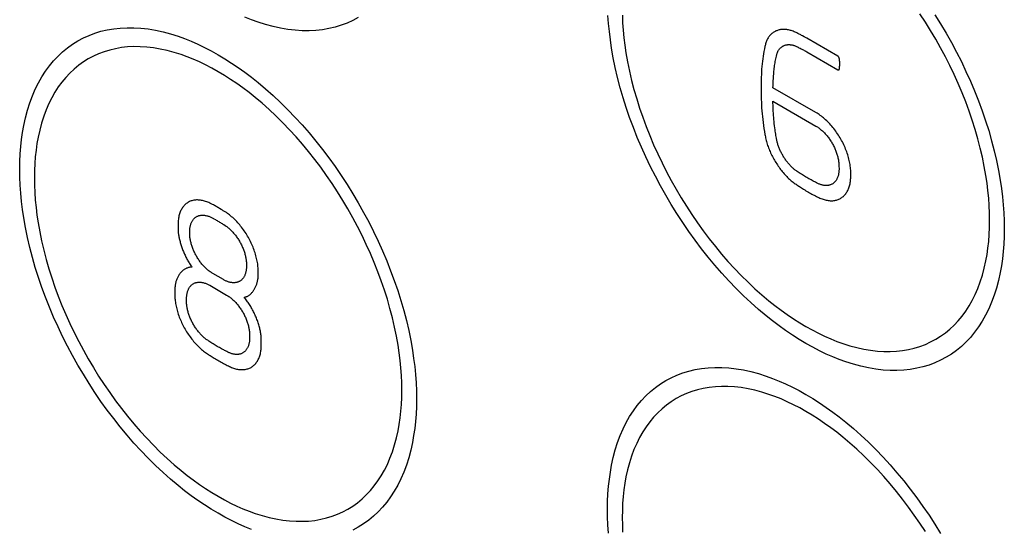
# Model space of a CAD drawing. Units: millimetres. Extents: x -56 to 56, y -92 to 92.
# Drawn here: x -24 to -1, y -32 to -19 of the extents above; entities that cross this region are included whole.
import ezdxf

# ---------------------------------------------------------------- set-up
doc = ezdxf.new("R2010")
doc.units = ezdxf.units.MM
doc.header["$LTSCALE"] = 16.335
doc.layers.add('IMPORT_IGES', color=7, linetype='CONTINUOUS')

msp = doc.modelspace()

# ---------------------------------------------------------------- linework, layer by layer
at = {"layer": 'IMPORT_IGES', "color": 7, "linetype": 'CONTINUOUS'}
for p, q in [((-5.582, -19.716), (-5.62, -19.695)), ((-5.297, -21.537), (-6.331, -20.941)), ((-6.332, -21.266), (-5.297, -21.864)), ((-4.742, -22.8), (-4.741, -22.915)), ((-4.459, -23.087), (-4.46, -22.95)), ((-19.606, -23.865), (-19.647, -23.84)), ((-20.644, -24.216), (-20.644, -24.306)), ((-20.362, -24.461), (-20.362, -24.387)), ((-18.998, -25.174), (-18.998, -25.249)), ((-18.715, -25.42), (-18.715, -25.33)), ((-19.553, -25.554), (-19.807, -25.407)), ((-19.882, -25.69), (-19.478, -25.924)), ((-20.437, -26.099), (-20.436, -25.985)), ((-18.923, -26.859), (-18.922, -26.974))]:
    msp.add_line(p, q, dxfattribs=at)
for points in [[(-5.538, -26.68), (-5.387, -26.764), (-5.237, -26.842), (-5.087, -26.914), (-4.94, -26.978), (-4.794, -27.037), (-4.648, -27.089), (-4.479, -27.143), (-4.311, -27.188), (-4.145, -27.224), (-3.981, -27.252), (-3.819, -27.27), (-3.663, -27.28), (-3.509, -27.281), (-3.359, -27.273), (-3.212, -27.257), (-3.068, -27.233), (-2.93, -27.2), (-2.794, -27.159), (-2.663, -27.11), (-2.537, -27.052), (-2.414, -26.987), (-2.296, -26.914), (-2.183, -26.832), (-2.075, -26.744), (-1.972, -26.647), (-1.874, -26.543), (-1.781, -26.431), (-1.693, -26.312), (-1.612, -26.186), (-1.536, -26.052), (-1.466, -25.912), (-1.401, -25.763), (-1.343, -25.607), (-1.292, -25.445), (-1.246, -25.277), (-1.208, -25.104), (-1.181, -24.952), (-1.159, -24.796), (-1.141, -24.636), (-1.128, -24.471), (-1.121, -24.301), (-1.118, -24.129), (-1.121, -23.953), (-1.128, -23.775), (-1.141, -23.594), (-1.159, -23.415), (-1.181, -23.233), (-1.208, -23.05), (-1.246, -22.832), (-1.292, -22.612), (-1.343, -22.39), (-1.401, -22.167), (-1.466, -21.943), (-1.536, -21.723), (-1.612, -21.502), (-1.693, -21.281), (-1.781, -21.061), (-1.874, -20.841), (-1.972, -20.624), (-2.075, -20.409), (-2.183, -20.195), (-2.296, -19.983), (-2.414, -19.774), (-2.537, -19.567), (-2.663, -19.363), (-2.794, -19.162)], [(-2.434, -19.186), (-2.297, -19.406), (-2.164, -19.629), (-2.037, -19.855), (-1.915, -20.084), (-1.798, -20.315), (-1.687, -20.548), (-1.581, -20.782), (-1.48, -21.019), (-1.386, -21.257), (-1.298, -21.496), (-1.216, -21.734), (-1.14, -21.973), (-1.071, -22.214), (-1.008, -22.455), (-0.952, -22.694), (-0.903, -22.932), (-0.862, -23.167), (-0.832, -23.366), (-0.808, -23.562), (-0.789, -23.756), (-0.776, -23.951), (-0.767, -24.143), (-0.765, -24.333), (-0.767, -24.519), (-0.776, -24.702), (-0.789, -24.881), (-0.808, -25.053), (-0.832, -25.222), (-0.862, -25.386), (-0.903, -25.574), (-0.952, -25.755), (-1.008, -25.93), (-1.071, -26.098), (-1.14, -26.259), (-1.216, -26.41), (-1.298, -26.554), (-1.386, -26.691), (-1.48, -26.82), (-1.581, -26.941), (-1.687, -27.053), (-1.798, -27.157), (-1.915, -27.253), (-2.037, -27.341), (-2.164, -27.42), (-2.297, -27.49), (-2.434, -27.552), (-2.575, -27.606), (-2.721, -27.65), (-2.871, -27.685), (-3.026, -27.712), (-3.185, -27.729), (-3.347, -27.737), (-3.513, -27.736), (-3.682, -27.726), (-3.856, -27.706), (-4.033, -27.676), (-4.213, -27.637), (-4.394, -27.589), (-4.577, -27.531), (-4.734, -27.474), (-4.892, -27.411), (-5.05, -27.341), (-5.213, -27.263), (-5.375, -27.179), (-5.538, -27.088)], [(-16.306, -19.254), (-16.439, -19.325), (-16.576, -19.387), (-16.717, -19.44), (-16.863, -19.484), (-17.013, -19.52), (-17.168, -19.546), (-17.327, -19.564), (-17.489, -19.572), (-17.655, -19.571), (-17.824, -19.561), (-17.998, -19.54), (-18.175, -19.511), (-18.355, -19.472), (-18.536, -19.423), (-18.719, -19.365), (-18.876, -19.309), (-19.034, -19.245)], [(-5.538, -27.088), (-5.7, -26.991), (-5.863, -26.888), (-6.025, -26.778), (-6.184, -26.665), (-6.341, -26.546), (-6.498, -26.421), (-6.682, -26.268), (-6.863, -26.107), (-7.042, -25.939), (-7.219, -25.764), (-7.394, -25.583), (-7.562, -25.398), (-7.728, -25.208), (-7.891, -25.012), (-8.049, -24.812), (-8.204, -24.606), (-8.354, -24.397), (-8.5, -24.184), (-8.642, -23.968), (-8.779, -23.748), (-8.911, -23.524), (-9.038, -23.298), (-9.16, -23.07), (-9.277, -22.839), (-9.389, -22.606), (-9.494, -22.372), (-9.595, -22.135), (-9.689, -21.897), (-9.778, -21.658), (-9.859, -21.42), (-9.935, -21.181), (-10.005, -20.94), (-10.068, -20.699), (-10.123, -20.459), (-10.172, -20.222), (-10.213, -19.987), (-10.243, -19.788), (-10.267, -19.592), (-10.286, -19.398), (-10.3, -19.203)], [(-9.954, -19.201), (-9.947, -19.379), (-9.934, -19.559), (-9.917, -19.739), (-9.894, -19.921), (-9.867, -20.104), (-9.829, -20.322), (-9.784, -20.542), (-9.732, -20.764), (-9.674, -20.987), (-9.609, -21.21), (-9.539, -21.431), (-9.464, -21.652), (-9.382, -21.873), (-9.294, -22.093), (-9.201, -22.313), (-9.103, -22.53), (-9, -22.745), (-8.892, -22.959), (-8.779, -23.171), (-8.661, -23.38), (-8.539, -23.587), (-8.412, -23.791), (-8.281, -23.991), (-8.146, -24.188), (-8.007, -24.381), (-7.863, -24.572), (-7.716, -24.758), (-7.566, -24.939), (-7.413, -25.115), (-7.256, -25.286), (-7.095, -25.454), (-6.931, -25.616), (-6.765, -25.771), (-6.597, -25.92), (-6.427, -26.062), (-6.282, -26.178), (-6.136, -26.288), (-5.989, -26.393), (-5.839, -26.494), (-5.688, -26.59), (-5.538, -26.68)], [(-19.68, -31.17), (-19.843, -31.073), (-20.005, -30.969), (-20.167, -30.86), (-20.326, -30.747), (-20.484, -30.627), (-20.641, -30.503), (-20.824, -30.349), (-21.005, -30.188), (-21.184, -30.02), (-21.361, -29.846), (-21.536, -29.664), (-21.705, -29.48), (-21.87, -29.289), (-22.033, -29.094), (-22.192, -28.893), (-22.347, -28.687), (-22.497, -28.479), (-22.643, -28.266), (-22.784, -28.049), (-22.921, -27.829), (-23.053, -27.606), (-23.181, -27.38), (-23.303, -27.151), (-23.42, -26.92), (-23.531, -26.687), (-23.637, -26.453), (-23.737, -26.216), (-23.832, -25.978), (-23.92, -25.74), (-24.002, -25.501), (-24.077, -25.263), (-24.147, -25.021), (-24.21, -24.78), (-24.266, -24.541), (-24.314, -24.303), (-24.356, -24.068), (-24.385, -23.87), (-24.409, -23.673), (-24.428, -23.479), (-24.442, -23.284), (-24.45, -23.092), (-24.453, -22.903), (-24.45, -22.716), (-24.442, -22.533), (-24.428, -22.354), (-24.409, -22.182), (-24.385, -22.014), (-24.356, -21.849), (-24.314, -21.662), (-24.266, -21.481), (-24.21, -21.306), (-24.147, -21.137), (-24.077, -20.976), (-24.002, -20.825), (-23.92, -20.681), (-23.832, -20.545), (-23.737, -20.416), (-23.637, -20.295), (-23.531, -20.183), (-23.42, -20.078), (-23.303, -19.982), (-23.181, -19.895), (-23.053, -19.816), (-22.921, -19.745), (-22.784, -19.683), (-22.643, -19.63), (-22.497, -19.585), (-22.347, -19.55), (-22.192, -19.523), (-22.033, -19.506), (-21.87, -19.498), (-21.705, -19.499), (-21.536, -19.509), (-21.361, -19.529), (-21.184, -19.559), (-21.005, -19.598), (-20.824, -19.647), (-20.641, -19.705), (-20.484, -19.761), (-20.326, -19.825), (-20.167, -19.894), (-20.005, -19.972), (-19.843, -20.056), (-19.68, -20.147), (-19.517, -20.244)], [(-5.775, -19.617), (-5.798, -19.605), (-5.821, -19.595), (-5.843, -19.585), (-5.866, -19.577), (-5.889, -19.569), (-5.911, -19.562), (-5.934, -19.556), (-5.956, -19.551), (-5.978, -19.547), (-6, -19.544), (-6.021, -19.542), (-6.043, -19.54), (-6.064, -19.539), (-6.085, -19.54), (-6.106, -19.541), (-6.126, -19.542), (-6.146, -19.545), (-6.166, -19.549), (-6.185, -19.553), (-6.204, -19.558), (-6.223, -19.564), (-6.241, -19.571), (-6.259, -19.578), (-6.277, -19.587), (-6.294, -19.596), (-6.31, -19.606), (-6.326, -19.616), (-6.342, -19.628), (-6.357, -19.64), (-6.372, -19.653), (-6.386, -19.667), (-6.399, -19.681), (-6.412, -19.696), (-6.425, -19.712), (-6.437, -19.728), (-6.448, -19.746), (-6.458, -19.764), (-6.468, -19.782), (-6.478, -19.801), (-6.486, -19.821), (-6.494, -19.842), (-6.501, -19.863), (-6.508, -19.884), (-6.514, -19.907), (-6.519, -19.93), (-6.523, -19.953)], [(-5.62, -19.695), (-5.64, -19.684), (-5.659, -19.674), (-5.678, -19.664), (-5.698, -19.654), (-5.717, -19.645), (-5.736, -19.635), (-5.756, -19.626), (-5.775, -19.617)], [(-4.768, -20.184), (-5.515, -19.753), (-5.531, -19.744), (-5.547, -19.735), (-5.582, -19.716)], [(-19.68, -20.556), (-19.831, -20.472), (-19.981, -20.394), (-20.131, -20.322), (-20.278, -20.257), (-20.424, -20.198), (-20.569, -20.146), (-20.739, -20.092), (-20.907, -20.047), (-21.073, -20.011), (-21.237, -19.984), (-21.398, -19.965), (-21.555, -19.955), (-21.708, -19.954), (-21.859, -19.962), (-22.006, -19.978), (-22.149, -20.003), (-22.288, -20.035), (-22.423, -20.076), (-22.554, -20.126), (-22.681, -20.183), (-22.803, -20.248), (-22.921, -20.322), (-23.034, -20.403), (-23.143, -20.492), (-23.246, -20.588), (-23.344, -20.692), (-23.437, -20.804), (-23.524, -20.923), (-23.606, -21.05), (-23.682, -21.183), (-23.752, -21.323), (-23.816, -21.472), (-23.874, -21.628), (-23.926, -21.79), (-23.971, -21.958), (-24.009, -22.131), (-24.037, -22.284), (-24.059, -22.439), (-24.077, -22.599), (-24.089, -22.765), (-24.097, -22.934), (-24.099, -23.107), (-24.097, -23.282), (-24.089, -23.46), (-24.077, -23.641), (-24.059, -23.82), (-24.037, -24.002), (-24.009, -24.186), (-23.971, -24.404), (-23.926, -24.623), (-23.874, -24.845), (-23.816, -25.068), (-23.752, -25.292), (-23.682, -25.513), (-23.606, -25.733), (-23.524, -25.954), (-23.437, -26.175), (-23.344, -26.394), (-23.246, -26.611), (-23.143, -26.826), (-23.034, -27.04), (-22.921, -27.252), (-22.803, -27.461), (-22.681, -27.668), (-22.554, -27.872), (-22.423, -28.073), (-22.288, -28.27), (-22.149, -28.463), (-22.006, -28.653), (-21.859, -28.839), (-21.708, -29.02), (-21.555, -29.196), (-21.398, -29.367), (-21.237, -29.535), (-21.073, -29.697), (-20.907, -29.853), (-20.739, -30.002), (-20.569, -30.144), (-20.424, -30.259), (-20.278, -30.369), (-20.131, -30.474), (-19.981, -30.576), (-19.831, -30.671), (-19.68, -30.761)], [(-6.523, -19.953), (-6.537, -20.01), (-6.549, -20.067), (-6.56, -20.126), (-6.57, -20.185), (-6.578, -20.246), (-6.586, -20.307), (-6.592, -20.369), (-6.598, -20.432), (-6.603, -20.495), (-6.607, -20.559), (-6.61, -20.624), (-6.612, -20.689), (-6.614, -20.755), (-6.615, -20.821), (-6.616, -20.887), (-6.616, -20.954), (-6.616, -21.021), (-6.615, -21.088), (-6.614, -21.155), (-6.612, -21.223), (-6.61, -21.291), (-6.607, -21.359), (-6.603, -21.428), (-6.598, -21.497), (-6.592, -21.566), (-6.586, -21.636), (-6.578, -21.706), (-6.57, -21.776), (-6.56, -21.847), (-6.549, -21.918), (-6.537, -21.99), (-6.523, -22.062)], [(-6.246, -20.179), (-6.243, -20.164), (-6.24, -20.149), (-6.236, -20.134), (-6.232, -20.119), (-6.227, -20.105), (-6.221, -20.092), (-6.216, -20.079), (-6.21, -20.066), (-6.203, -20.054), (-6.196, -20.042), (-6.189, -20.03), (-6.181, -20.019), (-6.173, -20.009), (-6.164, -19.999), (-6.155, -19.989), (-6.146, -19.98), (-6.136, -19.972), (-6.126, -19.964), (-6.116, -19.956), (-6.105, -19.949), (-6.094, -19.942), (-6.083, -19.936), (-6.071, -19.931), (-6.059, -19.926), (-6.047, -19.921), (-6.035, -19.917), (-6.022, -19.914), (-6.009, -19.911), (-5.996, -19.909), (-5.983, -19.907), (-5.969, -19.906), (-5.955, -19.905), (-5.942, -19.905), (-5.928, -19.906), (-5.913, -19.907), (-5.899, -19.908), (-5.884, -19.911), (-5.87, -19.913), (-5.855, -19.917), (-5.84, -19.921), (-5.825, -19.925), (-5.81, -19.93), (-5.795, -19.936), (-5.78, -19.942), (-5.765, -19.949), (-5.75, -19.957)], [(-5.75, -19.957), (-5.739, -19.962), (-5.727, -19.967), (-5.716, -19.973), (-5.705, -19.979)], [(-5.705, -19.979), (-5.674, -19.994), (-5.654, -20.004), (-5.635, -20.014), (-5.616, -20.024), (-5.596, -20.034), (-5.577, -20.045), (-5.558, -20.055), (-5.538, -20.066), (-5.519, -20.077), (-4.768, -20.511)], [(-19.517, -20.244), (-19.355, -20.348), (-19.193, -20.457), (-19.034, -20.57), (-18.876, -20.689), (-18.719, -20.814), (-18.536, -20.968), (-18.355, -21.129), (-18.175, -21.297), (-17.998, -21.471), (-17.824, -21.653), (-17.655, -21.837), (-17.489, -22.027), (-17.327, -22.223), (-17.168, -22.424), (-17.013, -22.63), (-16.863, -22.838), (-16.717, -23.051), (-16.576, -23.268), (-16.439, -23.488), (-16.306, -23.711), (-16.179, -23.937), (-16.057, -24.166), (-15.94, -24.397), (-15.829, -24.63), (-15.723, -24.864), (-15.623, -25.101), (-15.528, -25.339), (-15.44, -25.577), (-15.358, -25.816), (-15.283, -26.054), (-15.213, -26.296), (-15.15, -26.537), (-15.094, -26.776), (-15.045, -27.014), (-15.004, -27.249), (-14.975, -27.447), (-14.95, -27.643), (-14.932, -27.837), (-14.918, -28.033), (-14.91, -28.225), (-14.907, -28.414), (-14.91, -28.601), (-14.918, -28.783), (-14.932, -28.963), (-14.95, -29.135), (-14.975, -29.303), (-15.004, -29.467), (-15.045, -29.655), (-15.094, -29.836), (-15.15, -30.011), (-15.213, -30.179), (-15.283, -30.341), (-15.358, -30.492), (-15.44, -30.636), (-15.528, -30.772), (-15.623, -30.901), (-15.723, -31.022), (-15.829, -31.134), (-15.94, -31.239), (-16.057, -31.335), (-16.179, -31.422), (-16.306, -31.501), (-16.439, -31.572)], [(-6.331, -20.941), (-6.329, -20.886), (-6.327, -20.831), (-6.324, -20.777), (-6.321, -20.723), (-6.319, -20.687), (-6.316, -20.652), (-6.313, -20.616), (-6.31, -20.581), (-6.307, -20.546), (-6.303, -20.511), (-6.299, -20.477), (-6.295, -20.442), (-6.29, -20.408), (-6.285, -20.374), (-6.28, -20.341), (-6.274, -20.308), (-6.268, -20.275), (-6.261, -20.243), (-6.254, -20.211), (-6.246, -20.179)], [(-4.734, -20.239), (-4.734, -20.238), (-4.734, -20.237), (-4.734, -20.236), (-4.734, -20.234), (-4.735, -20.233), (-4.735, -20.232), (-4.735, -20.231), (-4.736, -20.23), (-4.736, -20.228), (-4.736, -20.227), (-4.737, -20.226), (-4.737, -20.225), (-4.738, -20.223), (-4.738, -20.222), (-4.739, -20.221), (-4.74, -20.22), (-4.74, -20.218), (-4.741, -20.217), (-4.741, -20.216), (-4.742, -20.215), (-4.743, -20.213), (-4.743, -20.212), (-4.744, -20.211), (-4.745, -20.21), (-4.746, -20.208), (-4.746, -20.207), (-4.747, -20.206), (-4.748, -20.205), (-4.749, -20.204), (-4.75, -20.202), (-4.75, -20.201), (-4.751, -20.2), (-4.752, -20.199), (-4.753, -20.198), (-4.754, -20.197), (-4.755, -20.196), (-4.756, -20.195), (-4.757, -20.194), (-4.757, -20.193), (-4.758, -20.192), (-4.759, -20.191), (-4.76, -20.19), (-4.761, -20.19), (-4.762, -20.189), (-4.763, -20.188), (-4.764, -20.187), (-4.765, -20.187), (-4.766, -20.186), (-4.767, -20.185), (-4.768, -20.185), (-4.768, -20.184)], [(-4.734, -20.239), (-4.734, -20.238), (-4.734, -20.237), (-4.734, -20.236), (-4.734, -20.234), (-4.735, -20.233), (-4.735, -20.232), (-4.735, -20.231), (-4.736, -20.23), (-4.736, -20.228), (-4.736, -20.227), (-4.737, -20.226), (-4.737, -20.225), (-4.738, -20.223), (-4.738, -20.222), (-4.739, -20.221), (-4.74, -20.22), (-4.74, -20.218), (-4.741, -20.217), (-4.741, -20.216), (-4.742, -20.215), (-4.743, -20.213), (-4.743, -20.212), (-4.744, -20.211), (-4.745, -20.21), (-4.746, -20.208), (-4.746, -20.207), (-4.747, -20.206), (-4.748, -20.205), (-4.749, -20.204), (-4.75, -20.202), (-4.75, -20.201), (-4.751, -20.2), (-4.752, -20.199), (-4.753, -20.198), (-4.754, -20.197), (-4.755, -20.196), (-4.756, -20.195), (-4.757, -20.194), (-4.757, -20.193), (-4.758, -20.192), (-4.759, -20.191), (-4.76, -20.19), (-4.761, -20.19), (-4.762, -20.189), (-4.763, -20.188), (-4.764, -20.187), (-4.765, -20.187), (-4.766, -20.186), (-4.767, -20.185), (-4.768, -20.185), (-4.768, -20.184)], [(-4.734, -20.496), (-4.732, -20.49), (-4.731, -20.483), (-4.73, -20.476), (-4.729, -20.469), (-4.729, -20.462), (-4.728, -20.455), (-4.727, -20.448), (-4.727, -20.441), (-4.726, -20.432), (-4.726, -20.422), (-4.725, -20.412), (-4.725, -20.403), (-4.724, -20.393), (-4.724, -20.383), (-4.724, -20.373), (-4.724, -20.363), (-4.724, -20.353), (-4.724, -20.343), (-4.724, -20.333), (-4.725, -20.323), (-4.725, -20.312), (-4.726, -20.302), (-4.727, -20.292), (-4.728, -20.281), (-4.729, -20.271), (-4.73, -20.26), (-4.732, -20.25), (-4.734, -20.239)], [(-19.68, -30.761), (-19.529, -30.845), (-19.379, -30.923), (-19.229, -30.995), (-19.082, -31.06), (-18.936, -31.119), (-18.79, -31.171), (-18.621, -31.225), (-18.453, -31.27), (-18.287, -31.306), (-18.123, -31.333), (-17.961, -31.352), (-17.805, -31.361), (-17.652, -31.362), (-17.501, -31.355), (-17.354, -31.339), (-17.211, -31.314), (-17.072, -31.281), (-16.937, -31.24), (-16.806, -31.191), (-16.679, -31.134), (-16.556, -31.068), (-16.438, -30.995), (-16.325, -30.914), (-16.217, -30.825), (-16.114, -30.729), (-16.016, -30.625), (-15.923, -30.513), (-15.836, -30.393), (-15.754, -30.267), (-15.678, -30.134), (-15.608, -29.994), (-15.544, -29.845), (-15.485, -29.689), (-15.434, -29.527), (-15.389, -29.359), (-15.35, -29.185), (-15.323, -29.033), (-15.301, -28.877), (-15.283, -28.718), (-15.27, -28.552), (-15.263, -28.383), (-15.26, -28.21), (-15.263, -28.035), (-15.27, -27.857), (-15.283, -27.676), (-15.301, -27.496), (-15.323, -27.315), (-15.35, -27.131), (-15.389, -26.913), (-15.434, -26.693), (-15.485, -26.472), (-15.544, -26.249), (-15.608, -26.025), (-15.678, -25.804), (-15.754, -25.583), (-15.836, -25.363), (-15.923, -25.142), (-16.016, -24.923), (-16.114, -24.706), (-16.217, -24.49), (-16.325, -24.277), (-16.438, -24.065), (-16.556, -23.855), (-16.679, -23.649), (-16.806, -23.445), (-16.937, -23.244), (-17.072, -23.047), (-17.211, -22.854), (-17.354, -22.664), (-17.501, -22.478), (-17.652, -22.297), (-17.805, -22.12), (-17.961, -21.95), (-18.123, -21.782), (-18.287, -21.62), (-18.453, -21.464), (-18.621, -21.315), (-18.79, -21.173), (-18.936, -21.058), (-19.082, -20.947), (-19.229, -20.843), (-19.379, -20.741), (-19.529, -20.646), (-19.68, -20.556)], [(-4.768, -20.511), (-4.768, -20.511), (-4.767, -20.512), (-4.766, -20.512), (-4.765, -20.512), (-4.764, -20.513), (-4.763, -20.513), (-4.762, -20.513), (-4.761, -20.514), (-4.76, -20.514), (-4.759, -20.514), (-4.758, -20.514), (-4.758, -20.514), (-4.757, -20.515), (-4.756, -20.515), (-4.755, -20.515), (-4.754, -20.515), (-4.753, -20.515), (-4.752, -20.515), (-4.751, -20.514), (-4.751, -20.514), (-4.75, -20.514), (-4.749, -20.514), (-4.748, -20.514), (-4.747, -20.513), (-4.746, -20.513), (-4.746, -20.513), (-4.745, -20.513), (-4.744, -20.512), (-4.743, -20.512), (-4.743, -20.511), (-4.742, -20.511), (-4.741, -20.51), (-4.741, -20.51), (-4.74, -20.509), (-4.74, -20.509), (-4.739, -20.508), (-4.738, -20.508), (-4.738, -20.507), (-4.737, -20.506), (-4.737, -20.506), (-4.736, -20.505), (-4.736, -20.504), (-4.736, -20.503), (-4.735, -20.503), (-4.735, -20.502), (-4.735, -20.501), (-4.734, -20.5), (-4.734, -20.499), (-4.734, -20.498), (-4.734, -20.497), (-4.734, -20.496)], [(-6.246, -22.156), (-6.252, -22.122), (-6.259, -22.089), (-6.264, -22.055), (-6.27, -22.021), (-6.275, -21.988), (-6.28, -21.954), (-6.286, -21.904), (-6.293, -21.854), (-6.298, -21.804), (-6.303, -21.754), (-6.308, -21.704), (-6.312, -21.655), (-6.316, -21.606), (-6.32, -21.556), (-6.322, -21.508), (-6.325, -21.459), (-6.327, -21.411), (-6.329, -21.362), (-6.331, -21.314), (-6.332, -21.266)], [(-4.46, -22.95), (-4.461, -22.919), (-4.463, -22.887), (-4.467, -22.856), (-4.471, -22.823), (-4.476, -22.79), (-4.481, -22.757), (-4.488, -22.724), (-4.495, -22.69), (-4.503, -22.656), (-4.512, -22.622), (-4.522, -22.587), (-4.533, -22.553), (-4.544, -22.518), (-4.556, -22.483), (-4.569, -22.448), (-4.583, -22.414), (-4.597, -22.379), (-4.612, -22.345), (-4.628, -22.31), (-4.644, -22.276), (-4.661, -22.242), (-4.679, -22.209), (-4.698, -22.175), (-4.717, -22.142), (-4.736, -22.11), (-4.757, -22.078), (-4.778, -22.046), (-4.799, -22.015), (-4.821, -21.984), (-4.843, -21.954), (-4.866, -21.925), (-4.89, -21.896), (-4.914, -21.867), (-4.938, -21.84), (-4.962, -21.813), (-4.987, -21.786), (-5.012, -21.761), (-5.037, -21.736), (-5.063, -21.712), (-5.088, -21.689), (-5.114, -21.667), (-5.14, -21.645), (-5.166, -21.625), (-5.192, -21.606), (-5.219, -21.587), (-5.245, -21.569), (-5.271, -21.553), (-5.297, -21.537)], [(-5.297, -21.864), (-5.28, -21.874), (-5.262, -21.885), (-5.245, -21.897), (-5.228, -21.909), (-5.21, -21.922), (-5.193, -21.935), (-5.176, -21.95), (-5.159, -21.964), (-5.142, -21.98), (-5.125, -21.996), (-5.108, -22.012), (-5.091, -22.029), (-5.075, -22.046), (-5.059, -22.064), (-5.043, -22.082), (-5.027, -22.101), (-5.012, -22.12), (-4.996, -22.14), (-4.981, -22.16), (-4.967, -22.18), (-4.953, -22.201), (-4.939, -22.222), (-4.925, -22.243), (-4.912, -22.265), (-4.9, -22.287), (-4.887, -22.309), (-4.876, -22.331), (-4.864, -22.353), (-4.853, -22.376), (-4.843, -22.399), (-4.833, -22.422), (-4.824, -22.445), (-4.815, -22.468), (-4.806, -22.491), (-4.798, -22.514), (-4.791, -22.537), (-4.784, -22.559), (-4.777, -22.582), (-4.771, -22.605), (-4.766, -22.628), (-4.761, -22.65), (-4.757, -22.672), (-4.753, -22.694), (-4.75, -22.716), (-4.747, -22.737), (-4.745, -22.759), (-4.743, -22.779), (-4.742, -22.8)], [(-6.523, -22.062), (-6.519, -22.091), (-6.514, -22.12), (-6.508, -22.149), (-6.501, -22.178), (-6.494, -22.207), (-6.486, -22.237), (-6.478, -22.267), (-6.468, -22.297), (-6.458, -22.327), (-6.448, -22.357), (-6.437, -22.387), (-6.425, -22.417), (-6.412, -22.447), (-6.399, -22.477), (-6.386, -22.508), (-6.372, -22.537), (-6.357, -22.567), (-6.342, -22.597), (-6.327, -22.626), (-6.31, -22.656), (-6.294, -22.685), (-6.277, -22.714), (-6.259, -22.742), (-6.241, -22.77), (-6.223, -22.798), (-6.204, -22.826), (-6.185, -22.853), (-6.166, -22.88), (-6.146, -22.906), (-6.126, -22.932), (-6.106, -22.957), (-6.085, -22.982), (-6.064, -23.007), (-6.043, -23.03), (-6.021, -23.054), (-6, -23.076), (-5.978, -23.098), (-5.956, -23.119), (-5.934, -23.14), (-5.911, -23.16), (-5.889, -23.179), (-5.866, -23.198), (-5.843, -23.215), (-5.821, -23.232), (-5.798, -23.248), (-5.775, -23.263)], [(-5.75, -22.952), (-5.765, -22.942), (-5.78, -22.932), (-5.795, -22.92), (-5.81, -22.909), (-5.825, -22.897), (-5.84, -22.884), (-5.855, -22.871), (-5.87, -22.857), (-5.885, -22.843), (-5.899, -22.828), (-5.913, -22.813), (-5.928, -22.798), (-5.942, -22.782), (-5.955, -22.766), (-5.969, -22.749), (-5.983, -22.733), (-5.996, -22.715), (-6.009, -22.698), (-6.022, -22.68), (-6.035, -22.662), (-6.047, -22.644), (-6.059, -22.626), (-6.071, -22.607), (-6.083, -22.588), (-6.094, -22.569), (-6.105, -22.55), (-6.116, -22.53), (-6.126, -22.511), (-6.136, -22.491), (-6.146, -22.471), (-6.155, -22.451), (-6.164, -22.431), (-6.173, -22.412), (-6.181, -22.392), (-6.189, -22.372), (-6.196, -22.352), (-6.203, -22.332), (-6.21, -22.312), (-6.216, -22.292), (-6.221, -22.272), (-6.227, -22.253), (-6.232, -22.233), (-6.236, -22.214), (-6.24, -22.194), (-6.243, -22.175), (-6.246, -22.156)], [(-5.249, -23.242), (-5.268, -23.233), (-5.287, -23.224), (-5.306, -23.214), (-5.325, -23.205), (-5.344, -23.195), (-5.363, -23.185), (-5.389, -23.171), (-5.415, -23.157), (-5.441, -23.143), (-5.467, -23.129), (-5.492, -23.114), (-5.518, -23.1), (-5.544, -23.085), (-5.57, -23.069), (-5.596, -23.054), (-5.621, -23.038), (-5.647, -23.021), (-5.673, -23.005), (-5.699, -22.988), (-5.724, -22.97), (-5.75, -22.952)], [(-4.741, -22.915), (-4.742, -22.933), (-4.743, -22.952), (-4.745, -22.97), (-4.747, -22.988), (-4.75, -23.005), (-4.753, -23.022), (-4.757, -23.039), (-4.761, -23.055), (-4.766, -23.071), (-4.771, -23.086), (-4.777, -23.101), (-4.783, -23.115), (-4.79, -23.13), (-4.797, -23.143), (-4.805, -23.156), (-4.813, -23.169), (-4.821, -23.181), (-4.83, -23.192), (-4.84, -23.203), (-4.85, -23.213), (-4.86, -23.223), (-4.871, -23.232), (-4.882, -23.241), (-4.893, -23.248), (-4.905, -23.256), (-4.917, -23.262), (-4.93, -23.268), (-4.943, -23.273), (-4.956, -23.278), (-4.97, -23.282), (-4.984, -23.285), (-4.998, -23.288), (-5.012, -23.29), (-5.027, -23.291), (-5.042, -23.292), (-5.057, -23.292), (-5.072, -23.291), (-5.087, -23.29), (-5.103, -23.288), (-5.119, -23.286), (-5.135, -23.282), (-5.151, -23.279), (-5.167, -23.274), (-5.183, -23.269), (-5.199, -23.263), (-5.216, -23.257), (-5.232, -23.25), (-5.249, -23.242)], [(-5.224, -23.581), (-5.199, -23.593), (-5.175, -23.604), (-5.15, -23.613), (-5.125, -23.622), (-5.101, -23.63), (-5.077, -23.637), (-5.052, -23.642), (-5.028, -23.647), (-5.004, -23.651), (-4.981, -23.654), (-4.958, -23.656), (-4.934, -23.657), (-4.912, -23.657), (-4.889, -23.656), (-4.867, -23.654), (-4.845, -23.651), (-4.824, -23.647), (-4.803, -23.642), (-4.783, -23.636), (-4.763, -23.629), (-4.743, -23.621), (-4.724, -23.612), (-4.706, -23.602), (-4.688, -23.591), (-4.67, -23.579), (-4.654, -23.566), (-4.637, -23.553), (-4.622, -23.538), (-4.607, -23.522), (-4.593, -23.506), (-4.579, -23.489), (-4.566, -23.47), (-4.554, -23.452), (-4.543, -23.432), (-4.532, -23.411), (-4.522, -23.39), (-4.512, -23.368), (-4.504, -23.346), (-4.496, -23.322), (-4.489, -23.299), (-4.482, -23.274), (-4.477, -23.249), (-4.472, -23.223), (-4.468, -23.197), (-4.464, -23.17), (-4.462, -23.143), (-4.46, -23.115), (-4.459, -23.087)], [(-5.775, -23.263), (-5.754, -23.278), (-5.733, -23.292), (-5.712, -23.306), (-5.691, -23.319), (-5.67, -23.333), (-5.621, -23.364)], [(-5.621, -23.364), (-5.592, -23.381), (-5.564, -23.399), (-5.536, -23.416), (-5.507, -23.432), (-5.479, -23.449), (-5.451, -23.465), (-5.422, -23.481), (-5.394, -23.497), (-5.365, -23.512), (-5.337, -23.527), (-5.309, -23.541), (-5.281, -23.555), (-5.252, -23.568), (-5.224, -23.581)], [(-19.832, -23.738), (-19.877, -23.715), (-19.903, -23.703), (-19.928, -23.692), (-19.954, -23.682), (-19.979, -23.673), (-20.004, -23.665), (-20.029, -23.659), (-20.054, -23.653), (-20.079, -23.648), (-20.104, -23.644), (-20.128, -23.641), (-20.152, -23.64), (-20.176, -23.639), (-20.199, -23.639), (-20.222, -23.641), (-20.245, -23.643), (-20.267, -23.646), (-20.289, -23.651), (-20.31, -23.656), (-20.331, -23.663), (-20.351, -23.671), (-20.371, -23.679), (-20.39, -23.689), (-20.409, -23.7), (-20.427, -23.712), (-20.444, -23.724), (-20.461, -23.738), (-20.477, -23.753), (-20.492, -23.769), (-20.507, -23.786), (-20.521, -23.803), (-20.534, -23.822), (-20.547, -23.841), (-20.559, -23.861), (-20.57, -23.882), (-20.581, -23.904), (-20.59, -23.926), (-20.599, -23.95), (-20.607, -23.974), (-20.615, -23.998), (-20.621, -24.023), (-20.627, -24.049), (-20.632, -24.076), (-20.636, -24.103), (-20.64, -24.13), (-20.642, -24.158), (-20.644, -24.187), (-20.644, -24.216)], [(-19.647, -23.84), (-19.668, -23.828), (-19.688, -23.816), (-19.709, -23.804), (-19.729, -23.793), (-19.75, -23.781), (-19.77, -23.77), (-19.791, -23.759), (-19.811, -23.748), (-19.832, -23.738)], [(-19.481, -23.943), (-19.523, -23.917), (-19.538, -23.907), (-19.554, -23.897), (-19.57, -23.887), (-19.606, -23.865)], [(-20.362, -24.387), (-20.361, -24.367), (-20.36, -24.348), (-20.358, -24.33), (-20.356, -24.311), (-20.354, -24.293), (-20.35, -24.276), (-20.346, -24.259), (-20.342, -24.242), (-20.337, -24.226), (-20.332, -24.21), (-20.326, -24.194), (-20.32, -24.179), (-20.313, -24.165), (-20.305, -24.151), (-20.297, -24.138), (-20.289, -24.125), (-20.28, -24.113), (-20.271, -24.101), (-20.261, -24.09), (-20.251, -24.079), (-20.24, -24.07), (-20.229, -24.06), (-20.218, -24.052), (-20.206, -24.044), (-20.193, -24.037), (-20.181, -24.03), (-20.168, -24.025), (-20.154, -24.02), (-20.14, -24.015), (-20.126, -24.012), (-20.112, -24.009), (-20.097, -24.006), (-20.082, -24.005), (-20.067, -24.004), (-20.051, -24.004), (-20.035, -24.004), (-20.02, -24.005), (-20.003, -24.007), (-19.987, -24.01), (-19.971, -24.013), (-19.954, -24.017), (-19.938, -24.021), (-19.921, -24.026), (-19.904, -24.032), (-19.887, -24.039), (-19.871, -24.046), (-19.854, -24.054)], [(-19.854, -24.054), (-19.822, -24.07), (-19.808, -24.077), (-19.794, -24.085), (-19.779, -24.092)], [(-19.779, -24.092), (-19.745, -24.111), (-19.725, -24.123), (-19.704, -24.134), (-19.684, -24.145), (-19.664, -24.157), (-19.644, -24.169), (-19.623, -24.181), (-19.603, -24.193), (-19.583, -24.205), (-19.563, -24.218), (-19.543, -24.231), (-19.506, -24.255)], [(-18.715, -25.33), (-18.716, -25.3), (-18.717, -25.27), (-18.72, -25.239), (-18.723, -25.207), (-18.727, -25.176), (-18.732, -25.143), (-18.738, -25.111), (-18.745, -25.078), (-18.752, -25.045), (-18.76, -25.012), (-18.769, -24.978), (-18.779, -24.944), (-18.789, -24.911), (-18.8, -24.877), (-18.812, -24.843), (-18.825, -24.809), (-18.838, -24.775), (-18.852, -24.741), (-18.867, -24.708), (-18.882, -24.674), (-18.898, -24.641), (-18.915, -24.607), (-18.932, -24.574), (-18.95, -24.542), (-18.969, -24.51), (-18.988, -24.478), (-19.008, -24.446), (-19.028, -24.415), (-19.049, -24.384), (-19.07, -24.354), (-19.092, -24.325), (-19.114, -24.296), (-19.137, -24.267), (-19.16, -24.239), (-19.183, -24.212), (-19.207, -24.185), (-19.231, -24.159), (-19.255, -24.134), (-19.28, -24.109), (-19.305, -24.086), (-19.329, -24.063), (-19.355, -24.041), (-19.38, -24.019), (-19.405, -23.999), (-19.431, -23.979), (-19.456, -23.961), (-19.481, -23.943)], [(-20.644, -24.306), (-20.644, -24.327), (-20.644, -24.347), (-20.643, -24.369), (-20.642, -24.39), (-20.64, -24.412), (-20.638, -24.433), (-20.635, -24.456), (-20.631, -24.478), (-20.628, -24.5), (-20.623, -24.523), (-20.619, -24.546), (-20.614, -24.569), (-20.608, -24.592), (-20.602, -24.616), (-20.596, -24.639), (-20.589, -24.662), (-20.582, -24.686), (-20.575, -24.71), (-20.567, -24.733), (-20.559, -24.757), (-20.551, -24.781), (-20.542, -24.804), (-20.534, -24.828), (-20.524, -24.852), (-20.515, -24.875), (-20.505, -24.899), (-20.495, -24.922), (-20.485, -24.945), (-20.474, -24.969), (-20.463, -24.992), (-20.452, -25.015), (-20.441, -25.037), (-20.429, -25.06), (-20.417, -25.082), (-20.404, -25.104), (-20.392, -25.126), (-20.378, -25.148), (-20.365, -25.169), (-20.351, -25.19), (-20.337, -25.211), (-20.323, -25.232), (-20.308, -25.252)], [(-19.506, -24.255), (-19.489, -24.267), (-19.472, -24.279), (-19.455, -24.292), (-19.438, -24.305), (-19.421, -24.319), (-19.405, -24.334), (-19.388, -24.349), (-19.372, -24.365), (-19.356, -24.381), (-19.34, -24.398), (-19.324, -24.415), (-19.308, -24.433), (-19.293, -24.451), (-19.277, -24.469), (-19.262, -24.488), (-19.248, -24.508), (-19.233, -24.527), (-19.219, -24.547), (-19.205, -24.567), (-19.192, -24.588), (-19.179, -24.609), (-19.166, -24.63), (-19.154, -24.651), (-19.142, -24.673), (-19.13, -24.695), (-19.119, -24.717), (-19.108, -24.739), (-19.098, -24.761), (-19.089, -24.784), (-19.079, -24.806), (-19.07, -24.828), (-19.062, -24.851), (-19.054, -24.873), (-19.047, -24.896), (-19.04, -24.918), (-19.033, -24.941), (-19.028, -24.963), (-19.022, -24.985), (-19.017, -25.007), (-19.013, -25.029), (-19.009, -25.05), (-19.006, -25.072), (-19.003, -25.093), (-19.001, -25.113), (-18.999, -25.134), (-18.998, -25.154), (-18.998, -25.174)], [(-19.807, -25.407), (-19.823, -25.397), (-19.84, -25.386), (-19.857, -25.375), (-19.874, -25.363), (-19.891, -25.351), (-19.907, -25.338), (-19.924, -25.324), (-19.941, -25.31), (-19.957, -25.295), (-19.974, -25.28), (-19.99, -25.264), (-20.006, -25.248), (-20.022, -25.231), (-20.038, -25.214), (-20.053, -25.197), (-20.069, -25.179), (-20.084, -25.16), (-20.099, -25.142), (-20.113, -25.122), (-20.128, -25.103), (-20.142, -25.083), (-20.155, -25.063), (-20.169, -25.043), (-20.182, -25.022), (-20.194, -25.001), (-20.207, -24.98), (-20.218, -24.958), (-20.23, -24.937), (-20.241, -24.915), (-20.251, -24.893), (-20.261, -24.871), (-20.271, -24.849), (-20.28, -24.827), (-20.289, -24.804), (-20.297, -24.782), (-20.305, -24.76), (-20.312, -24.737), (-20.319, -24.715), (-20.325, -24.693), (-20.331, -24.671), (-20.336, -24.649), (-20.341, -24.627), (-20.346, -24.606), (-20.35, -24.584), (-20.353, -24.563), (-20.356, -24.542), (-20.358, -24.522), (-20.36, -24.501), (-20.361, -24.481), (-20.362, -24.461)], [(-20.308, -25.252), (-20.325, -25.253), (-20.341, -25.254), (-20.358, -25.257), (-20.374, -25.26), (-20.39, -25.264), (-20.406, -25.268), (-20.421, -25.274), (-20.436, -25.28), (-20.451, -25.286), (-20.465, -25.294), (-20.48, -25.302), (-20.494, -25.311), (-20.507, -25.32), (-20.521, -25.33), (-20.534, -25.341), (-20.546, -25.352), (-20.559, -25.364), (-20.57, -25.376), (-20.582, -25.389), (-20.593, -25.402), (-20.604, -25.416), (-20.614, -25.431), (-20.624, -25.446), (-20.633, -25.461), (-20.642, -25.477), (-20.651, -25.494), (-20.659, -25.511), (-20.667, -25.528), (-20.674, -25.546), (-20.681, -25.564), (-20.687, -25.582), (-20.693, -25.601), (-20.698, -25.621), (-20.702, -25.64), (-20.707, -25.66), (-20.71, -25.681), (-20.713, -25.701), (-20.716, -25.722), (-20.717, -25.744), (-20.719, -25.765), (-20.719, -25.787), (-20.72, -25.945)], [(-18.998, -25.249), (-18.998, -25.268), (-19, -25.286), (-19.001, -25.305), (-19.004, -25.323), (-19.006, -25.341), (-19.01, -25.358), (-19.014, -25.375), (-19.018, -25.391), (-19.023, -25.408), (-19.028, -25.423), (-19.034, -25.439), (-19.04, -25.453), (-19.047, -25.468), (-19.055, -25.481), (-19.062, -25.495), (-19.071, -25.507), (-19.079, -25.52), (-19.089, -25.531), (-19.098, -25.542), (-19.108, -25.553), (-19.119, -25.563), (-19.13, -25.572), (-19.141, -25.58), (-19.153, -25.588), (-19.165, -25.595), (-19.178, -25.602), (-19.191, -25.607), (-19.204, -25.612), (-19.218, -25.617), (-19.232, -25.62), (-19.246, -25.623), (-19.26, -25.626), (-19.275, -25.627), (-19.29, -25.628), (-19.306, -25.628), (-19.321, -25.628), (-19.337, -25.627), (-19.353, -25.625), (-19.369, -25.623), (-19.386, -25.62), (-19.402, -25.616), (-19.419, -25.611), (-19.435, -25.606), (-19.452, -25.601), (-19.469, -25.594), (-19.485, -25.588), (-19.502, -25.58), (-19.519, -25.572), (-19.536, -25.563), (-19.553, -25.554)], [(-19.051, -25.977), (-19.037, -25.974), (-19.022, -25.97), (-19.008, -25.966), (-18.994, -25.961), (-18.981, -25.955), (-18.968, -25.948), (-18.955, -25.941), (-18.943, -25.933), (-18.931, -25.925), (-18.919, -25.916), (-18.907, -25.907), (-18.896, -25.897), (-18.885, -25.886), (-18.875, -25.875), (-18.864, -25.864), (-18.854, -25.852), (-18.845, -25.84), (-18.835, -25.827), (-18.826, -25.814), (-18.817, -25.8), (-18.809, -25.787), (-18.8, -25.773), (-18.792, -25.758), (-18.785, -25.743), (-18.777, -25.728), (-18.77, -25.713), (-18.764, -25.697), (-18.757, -25.681), (-18.751, -25.664), (-18.746, -25.648), (-18.741, -25.63), (-18.736, -25.613), (-18.732, -25.595), (-18.728, -25.577), (-18.725, -25.559), (-18.722, -25.54), (-18.719, -25.521), (-18.717, -25.501), (-18.716, -25.481), (-18.715, -25.461), (-18.715, -25.441), (-18.715, -25.42)], [(-20.436, -25.985), (-20.436, -25.966), (-20.434, -25.947), (-20.432, -25.928), (-20.429, -25.91), (-20.426, -25.892), (-20.422, -25.874), (-20.418, -25.857), (-20.413, -25.84), (-20.408, -25.824), (-20.402, -25.808), (-20.395, -25.793), (-20.389, -25.778), (-20.381, -25.763), (-20.373, -25.75), (-20.365, -25.736), (-20.356, -25.724), (-20.346, -25.712), (-20.336, -25.7), (-20.326, -25.69), (-20.315, -25.68), (-20.304, -25.67), (-20.292, -25.662), (-20.28, -25.654), (-20.267, -25.646), (-20.254, -25.64), (-20.24, -25.634), (-20.226, -25.629), (-20.212, -25.625), (-20.198, -25.621), (-20.183, -25.619), (-20.168, -25.617), (-20.152, -25.615), (-20.136, -25.615), (-20.12, -25.615), (-20.104, -25.616), (-20.088, -25.617), (-20.071, -25.62), (-20.055, -25.622), (-20.038, -25.626), (-20.021, -25.63), (-20.003, -25.636), (-19.986, -25.641), (-19.969, -25.648), (-19.952, -25.655), (-19.934, -25.662), (-19.917, -25.671), (-19.9, -25.68), (-19.882, -25.69)], [(-20.72, -25.945), (-20.719, -25.975), (-20.718, -26.004), (-20.715, -26.034), (-20.712, -26.065), (-20.708, -26.096), (-20.703, -26.127), (-20.697, -26.159), (-20.691, -26.191), (-20.684, -26.223), (-20.676, -26.256), (-20.667, -26.288), (-20.658, -26.321), (-20.647, -26.354), (-20.637, -26.387), (-20.625, -26.42), (-20.613, -26.453), (-20.6, -26.486), (-20.586, -26.519), (-20.572, -26.552), (-20.557, -26.584), (-20.542, -26.617), (-20.526, -26.649), (-20.509, -26.681), (-20.492, -26.713), (-20.474, -26.745), (-20.455, -26.776), (-20.436, -26.807), (-20.417, -26.837), (-20.397, -26.868), (-20.376, -26.897), (-20.355, -26.926), (-20.334, -26.955), (-20.312, -26.983), (-20.29, -27.011), (-20.268, -27.038), (-20.245, -27.064), (-20.222, -27.09), (-20.198, -27.115), (-20.175, -27.139), (-20.151, -27.163), (-20.127, -27.186), (-20.103, -27.208), (-20.078, -27.229), (-20.054, -27.25), (-20.029, -27.269), (-20.004, -27.288), (-19.98, -27.306), (-19.955, -27.323)], [(-19.478, -25.924), (-19.46, -25.934), (-19.443, -25.945), (-19.425, -25.956), (-19.408, -25.969), (-19.391, -25.981), (-19.373, -25.995), (-19.356, -26.009), (-19.339, -26.024), (-19.322, -26.039), (-19.305, -26.055), (-19.288, -26.072), (-19.272, -26.088), (-19.255, -26.106), (-19.239, -26.124), (-19.223, -26.142), (-19.207, -26.161), (-19.192, -26.18), (-19.177, -26.2), (-19.162, -26.22), (-19.147, -26.24), (-19.133, -26.261), (-19.119, -26.282), (-19.106, -26.303), (-19.093, -26.324), (-19.08, -26.346), (-19.068, -26.368), (-19.056, -26.391), (-19.045, -26.413), (-19.034, -26.436), (-19.023, -26.458), (-19.013, -26.481), (-19.004, -26.504), (-18.995, -26.527), (-18.986, -26.55), (-18.978, -26.573), (-18.971, -26.596), (-18.964, -26.619), (-18.957, -26.642), (-18.951, -26.665), (-18.946, -26.687), (-18.941, -26.71), (-18.937, -26.732), (-18.933, -26.754), (-18.93, -26.775), (-18.927, -26.797), (-18.925, -26.818), (-18.924, -26.839), (-18.923, -26.859)], [(-18.64, -27.147), (-18.64, -26.987), (-18.641, -26.965), (-18.642, -26.942), (-18.644, -26.918), (-18.646, -26.895), (-18.649, -26.871), (-18.653, -26.846), (-18.657, -26.821), (-18.662, -26.796), (-18.667, -26.771), (-18.672, -26.746), (-18.679, -26.72), (-18.685, -26.694), (-18.692, -26.668), (-18.7, -26.642), (-18.708, -26.615), (-18.717, -26.589), (-18.726, -26.563), (-18.735, -26.536), (-18.745, -26.51), (-18.756, -26.483), (-18.766, -26.457), (-18.777, -26.431), (-18.789, -26.405), (-18.801, -26.378), (-18.813, -26.352), (-18.826, -26.327), (-18.839, -26.301), (-18.852, -26.276), (-18.866, -26.251), (-18.88, -26.226), (-18.894, -26.201), (-18.908, -26.177), (-18.923, -26.153), (-18.938, -26.13), (-18.954, -26.107), (-18.97, -26.084), (-18.985, -26.062), (-19.002, -26.04), (-19.018, -26.018), (-19.035, -25.998), (-19.051, -25.977)], [(-19.93, -27.012), (-19.947, -27.001), (-19.963, -26.989), (-19.979, -26.976), (-19.996, -26.963), (-20.012, -26.95), (-20.028, -26.936), (-20.044, -26.921), (-20.06, -26.906), (-20.076, -26.89), (-20.092, -26.874), (-20.107, -26.857), (-20.122, -26.84), (-20.137, -26.823), (-20.152, -26.805), (-20.167, -26.787), (-20.181, -26.768), (-20.196, -26.749), (-20.209, -26.73), (-20.223, -26.71), (-20.236, -26.69), (-20.249, -26.67), (-20.262, -26.649), (-20.274, -26.629), (-20.286, -26.608), (-20.297, -26.587), (-20.309, -26.565), (-20.319, -26.544), (-20.33, -26.522), (-20.339, -26.501), (-20.349, -26.479), (-20.358, -26.457), (-20.366, -26.435), (-20.374, -26.413), (-20.382, -26.391), (-20.389, -26.37), (-20.396, -26.348), (-20.402, -26.326), (-20.408, -26.304), (-20.413, -26.283), (-20.418, -26.262), (-20.422, -26.24), (-20.426, -26.219), (-20.429, -26.199), (-20.432, -26.178), (-20.434, -26.158), (-20.436, -26.138), (-20.437, -26.118), (-20.437, -26.099)], [(-18.922, -26.974), (-18.923, -26.992), (-18.924, -27.011), (-18.925, -27.029), (-18.928, -27.047), (-18.93, -27.064), (-18.934, -27.081), (-18.937, -27.098), (-18.942, -27.114), (-18.946, -27.13), (-18.952, -27.145), (-18.957, -27.16), (-18.964, -27.175), (-18.97, -27.189), (-18.977, -27.202), (-18.985, -27.215), (-18.993, -27.228), (-19.002, -27.24), (-19.011, -27.252), (-19.02, -27.262), (-19.03, -27.273), (-19.04, -27.282), (-19.051, -27.292), (-19.062, -27.3), (-19.073, -27.308), (-19.085, -27.315), (-19.097, -27.322), (-19.11, -27.328), (-19.123, -27.333), (-19.136, -27.338), (-19.15, -27.341), (-19.164, -27.345), (-19.178, -27.347), (-19.192, -27.349), (-19.207, -27.351), (-19.222, -27.351), (-19.237, -27.352), (-19.252, -27.351), (-19.268, -27.35), (-19.283, -27.348), (-19.299, -27.345), (-19.315, -27.342), (-19.331, -27.338), (-19.347, -27.334), (-19.363, -27.329), (-19.38, -27.323), (-19.396, -27.316), (-19.412, -27.309), (-19.429, -27.301)], [(-19.429, -27.301), (-19.448, -27.293), (-19.467, -27.283), (-19.486, -27.274), (-19.505, -27.264), (-19.524, -27.254), (-19.543, -27.244), (-19.569, -27.231), (-19.595, -27.217), (-19.621, -27.203), (-19.647, -27.188), (-19.673, -27.174), (-19.698, -27.159), (-19.724, -27.144), (-19.75, -27.129), (-19.776, -27.113), (-19.802, -27.097), (-19.827, -27.081), (-19.853, -27.064), (-19.879, -27.047), (-19.905, -27.03), (-19.93, -27.012)], [(-19.404, -27.641), (-19.38, -27.652), (-19.355, -27.663), (-19.33, -27.673), (-19.306, -27.682), (-19.281, -27.689), (-19.257, -27.696), (-19.233, -27.702), (-19.209, -27.707), (-19.185, -27.711), (-19.161, -27.714), (-19.138, -27.716), (-19.115, -27.717), (-19.092, -27.716), (-19.069, -27.715), (-19.047, -27.713), (-19.026, -27.71), (-19.004, -27.706), (-18.983, -27.701), (-18.963, -27.695), (-18.943, -27.688), (-18.923, -27.681), (-18.904, -27.672), (-18.886, -27.662), (-18.868, -27.651), (-18.851, -27.639), (-18.834, -27.626), (-18.818, -27.612), (-18.802, -27.598), (-18.787, -27.582), (-18.773, -27.566), (-18.76, -27.548), (-18.747, -27.53), (-18.734, -27.511), (-18.723, -27.492), (-18.712, -27.471), (-18.702, -27.45), (-18.693, -27.428), (-18.684, -27.406), (-18.676, -27.382), (-18.669, -27.358), (-18.662, -27.334), (-18.657, -27.309), (-18.652, -27.283), (-18.648, -27.257), (-18.644, -27.23), (-18.642, -27.203), (-18.64, -27.175), (-18.64, -27.147)], [(-19.955, -27.323), (-19.934, -27.337), (-19.913, -27.351), (-19.892, -27.365), (-19.871, -27.379), (-19.85, -27.392), (-19.801, -27.423)], [(-19.801, -27.423), (-19.773, -27.441), (-19.744, -27.458), (-19.716, -27.475), (-19.687, -27.492), (-19.659, -27.509), (-19.631, -27.525), (-19.602, -27.541), (-19.574, -27.556), (-19.546, -27.571), (-19.517, -27.586), (-19.489, -27.6), (-19.461, -27.614), (-19.433, -27.628), (-19.404, -27.641)], [(-10.286, -31.645), (-10.3, -31.45), (-10.308, -31.258), (-10.311, -31.068), (-10.308, -30.882), (-10.3, -30.699), (-10.286, -30.52), (-10.267, -30.348), (-10.243, -30.179), (-10.213, -30.015), (-10.172, -29.828), (-10.123, -29.646), (-10.068, -29.471), (-10.005, -29.303), (-9.935, -29.142), (-9.859, -28.991), (-9.778, -28.847), (-9.689, -28.71), (-9.595, -28.581), (-9.494, -28.46), (-9.389, -28.348), (-9.277, -28.244), (-9.16, -28.148), (-9.038, -28.06), (-8.911, -27.981), (-8.779, -27.911), (-8.642, -27.849), (-8.5, -27.795), (-8.354, -27.751), (-8.204, -27.716), (-8.049, -27.689), (-7.891, -27.672), (-7.728, -27.663), (-7.562, -27.665), (-7.394, -27.675), (-7.219, -27.695), (-7.042, -27.725), (-6.863, -27.764), (-6.682, -27.812), (-6.498, -27.87), (-6.341, -27.927), (-6.184, -27.99), (-6.025, -28.06), (-5.863, -28.138), (-5.7, -28.222), (-5.538, -28.313), (-5.375, -28.41)], [(-5.538, -28.721), (-5.688, -28.637), (-5.839, -28.559), (-5.989, -28.487), (-6.136, -28.422), (-6.282, -28.364), (-6.427, -28.311), (-6.597, -28.258), (-6.765, -28.213), (-6.931, -28.177), (-7.095, -28.149), (-7.256, -28.13), (-7.413, -28.121), (-7.566, -28.12), (-7.716, -28.127), (-7.863, -28.144), (-8.007, -28.168), (-8.146, -28.201), (-8.281, -28.242), (-8.412, -28.291), (-8.539, -28.349), (-8.661, -28.414), (-8.779, -28.487), (-8.892, -28.568), (-9, -28.657), (-9.103, -28.754), (-9.201, -28.858), (-9.294, -28.97), (-9.382, -29.089), (-9.464, -29.215), (-9.539, -29.349), (-9.609, -29.489), (-9.674, -29.638), (-9.732, -29.794), (-9.784, -29.956), (-9.829, -30.123), (-9.867, -30.297), (-9.894, -30.449), (-9.917, -30.605), (-9.934, -30.764), (-9.947, -30.93), (-9.954, -31.1), (-9.957, -31.272), (-9.954, -31.448), (-9.947, -31.626)], [(-5.375, -28.41), (-5.213, -28.513), (-5.05, -28.623), (-4.892, -28.736), (-4.734, -28.855), (-4.577, -28.98), (-4.394, -29.133), (-4.213, -29.294), (-4.033, -29.462), (-3.856, -29.637), (-3.682, -29.818), (-3.513, -30.003), (-3.347, -30.193), (-3.185, -30.389), (-3.026, -30.589), (-2.871, -30.795), (-2.721, -31.004), (-2.575, -31.216), (-2.434, -31.433), (-2.297, -31.653)], [(-2.663, -31.61), (-2.794, -31.41), (-2.93, -31.213), (-3.068, -31.02), (-3.212, -30.829), (-3.359, -30.643), (-3.509, -30.462), (-3.663, -30.286), (-3.819, -30.115), (-3.981, -29.947), (-4.145, -29.785), (-4.311, -29.63), (-4.479, -29.481), (-4.648, -29.339), (-4.794, -29.223), (-4.94, -29.113), (-5.087, -29.008), (-5.237, -28.907), (-5.387, -28.811), (-5.538, -28.721)], [(-18.876, -31.556), (-19.034, -31.492), (-19.193, -31.423), (-19.355, -31.345), (-19.517, -31.26), (-19.68, -31.17)]]:
    msp.add_lwpolyline(points, dxfattribs=at)
at = {"layer": 'IMPORT_IGES', "color": 250, "linetype": 'CONTINUOUS'}
msp.add_lwpolyline([(-4.768, -20.511), (-4.768, -20.511), (-4.767, -20.512), (-4.766, -20.512), (-4.765, -20.512), (-4.764, -20.513), (-4.763, -20.513), (-4.762, -20.513), (-4.761, -20.514), (-4.76, -20.514), (-4.759, -20.514), (-4.758, -20.514), (-4.758, -20.514), (-4.757, -20.515), (-4.756, -20.515), (-4.755, -20.515), (-4.754, -20.515), (-4.753, -20.515), (-4.752, -20.515), (-4.751, -20.514), (-4.751, -20.514), (-4.75, -20.514), (-4.749, -20.514), (-4.748, -20.514), (-4.747, -20.513), (-4.746, -20.513), (-4.746, -20.513), (-4.745, -20.513), (-4.744, -20.512), (-4.743, -20.512), (-4.743, -20.511), (-4.742, -20.511), (-4.741, -20.51), (-4.741, -20.51), (-4.74, -20.509), (-4.74, -20.509), (-4.739, -20.508), (-4.738, -20.508), (-4.738, -20.507), (-4.737, -20.506), (-4.737, -20.506), (-4.736, -20.505), (-4.736, -20.504), (-4.736, -20.503), (-4.735, -20.503), (-4.735, -20.502), (-4.735, -20.501), (-4.734, -20.5), (-4.734, -20.499), (-4.734, -20.498), (-4.734, -20.497), (-4.734, -20.496)], dxfattribs=at)

doc.saveas('drawing.dxf')
